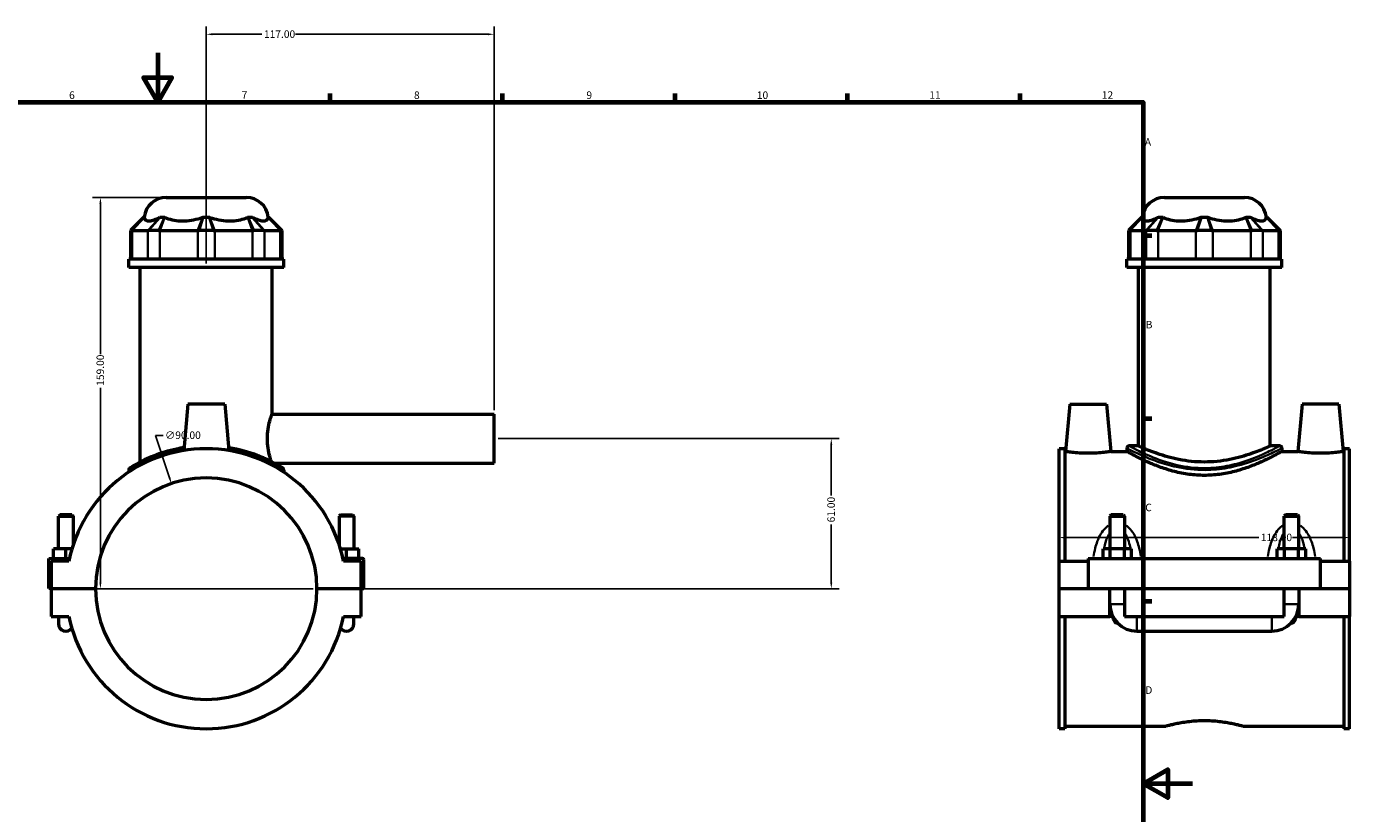
# Model space of a CAD drawing. Units: millimetres. Extents: x 0 to 978, y -579 to 1045.
# Drawn here: x 367 to 905, y 285 to 605 of the extents above; entities that cross this region are included whole.
import ezdxf

# ---------------------------------------------------------------- set-up
doc = ezdxf.new("R2010")
doc.units = ezdxf.units.MM
for name, color, linetype, lineweight in [('Border (ANSI)', 7, 'Continuous', 70), ('Dimension (ANSI)', 7, 'Continuous', 25), ('Visible (ANSI)', 7, 'Continuous', 50), ('Visible Narrow (ANSI)', 7, 'Continuous', 35)]:
    doc.layers.add(name, color=color, linetype=linetype, lineweight=lineweight)
doc.styles.add('Note Text (ANSI)', font='tahoma.ttf')
doc.dimstyles.new('Default - mm (ANSI)', dxfattribs={"dimtxt": 3.048, "dimasz": 2.5, "dimexe": 3.175, "dimexo": 1.6002, "dimgap": 0.8, "dimtad": 0, "dimtoh": 1, "dimrnd": 1e-08, "dimzin": 4, "dimdsep": 46, "dimtxsty": 'Note Text (ANSI)', "dimcen": 0.09, "dimdle": 10, "dimclrd": 256, "dimclre": 256, "dimclrt": 256, "dimadec": 1, "dimazin": 1, "dimtfac": 1, "dimtofl": 0, "dimtmove": 0, "dimatfit": 3, "dimfxl": 1, "dimtolj": 1, "dimtzin": 4, "dimlwd": -1, "dimlwe": -1, "dimarcsym": 0})

# ---------------------------------------------------------------- blocks, each defined once
blk = doc.blocks.new('Borders Default Border')
at = {"layer": 'Border (ANSI)'}
for p, q in [((490.58, 574), (490.58, 577.45)), ((560.67, 574), (560.67, 577.45)), ((630.75, 574), (630.75, 577.45)), ((700.83, 574), (700.83, 577.45)), ((770.92, 574), (770.92, 577.45)), ((821, 519.75), (824.45, 519.75)), ((821, 445.5), (824.45, 445.5)), ((821, 371.25), (824.45, 371.25))]:
    blk.add_line(p, q, dxfattribs=at)
at = {"layer": 'Border (ANSI)', "flags": 128}
for points in [[(420.5, 594), (420.5, 574), (414.73, 584), (426.27, 584), (420.5, 574)], [(20, 20), (20, 574), (821, 574), (821, 20), (20, 20)], [(841, 297), (821, 297), (831, 302.77), (831, 291.23), (821, 297)]]:
    blk.add_lwpolyline(points, dxfattribs=at)
at = {"layer": 'Border (ANSI)', "attachment_point": 7, "style": 'Note Text (ANSI)'}
for s, insert, char_height in [('6', (384.49, 574.34), 3.05), ('7', (454.6, 574.4), 3.05), ('8', (524.63, 574.33), 3.05), ('9', (594.7, 574.34), 3.05), ('10', (663.96, 574.34), 3.048), ('11', (734.04, 574.4), 3.048), ('12', (804.13, 574.4), 3.048), ('A', (821.63, 555.35), 3.05), ('B', (821.99, 481.1), 3.05), ('C', (821.8, 406.8), 3.05), ('D', (821.81, 332.6), 3.05)]:
    blk.add_mtext(s, dxfattribs=dict(at, insert=insert, char_height=char_height))
blk = doc.blocks.new('*D7')
at = {"layer": 'Defpoints', "color": 0, "transparency": 16777216}
for p in [(397.21, 535.26), (423.95, 535.26), (485.21, 376.26)]:
    blk.add_point(p, dxfattribs=at)
at = {"layer": 'Dimension (ANSI)', "transparency": 16777216}
for p, q in [((422.35, 535.26), (394.03, 535.26)), ((397.21, 532.76), (397.21, 471.6)), ((397.21, 378.76), (397.21, 457.92)), ((483.61, 376.26), (394.03, 376.26))]:
    blk.add_line(p, q, dxfattribs=at)
for points in [[(396.79, 532.76), (397.62, 532.76), (397.21, 535.26)], [(396.79, 378.76), (397.62, 378.76), (397.21, 376.26)]]:
    blk.add_solid(points, dxfattribs=at)
at = {"layer": 'Dimension (ANSI)', "transparency": 16777216, "insert": (395.62, 458.72), "char_height": 3.048, "attachment_point": 1, "rotation": 90, "style": 'Note Text (ANSI)'}
blk.add_mtext('\\A1;159.00', dxfattribs=at)
blk = doc.blocks.new('*D8')
at = {"layer": 'Defpoints', "color": 0, "transparency": 16777216}
for p in [(440.21, 601.57), (440.21, 506.76), (557.21, 447.26)]:
    blk.add_point(p, dxfattribs=at)
at = {"layer": 'Dimension (ANSI)', "transparency": 16777216}
for p, q in [((440.21, 508.36), (440.21, 604.74)), ((557.21, 448.86), (557.21, 604.74)), ((442.71, 601.57), (462.87, 601.57)), ((554.71, 601.57), (476.55, 601.57))]:
    blk.add_line(p, q, dxfattribs=at)
for points in [[(442.71, 601.98), (442.71, 601.15), (440.21, 601.57)], [(554.71, 601.98), (554.71, 601.15), (557.21, 601.57)]]:
    blk.add_solid(points, dxfattribs=at)
at = {"layer": 'Dimension (ANSI)', "transparency": 16777216, "insert": (463.67, 603.15), "char_height": 3.048, "attachment_point": 1, "style": 'Note Text (ANSI)'}
blk.add_mtext('\\A1;117.00', dxfattribs=at)
blk = doc.blocks.new('*D9')
at = {"layer": 'Defpoints', "color": 0, "transparency": 16777216}
for p in [(786.81, 410.34), (904.81, 410.34), (904.81, 397.06)]:
    blk.add_point(p, dxfattribs=at)
at = {"layer": 'Dimension (ANSI)', "transparency": 16777216}
for p, q in [((789.31, 397.06), (867.97, 397.06)), ((902.31, 397.06), (881.65, 397.06))]:
    blk.add_line(p, q, dxfattribs=at)
for points in [[(789.31, 397.47), (789.31, 396.64), (786.81, 397.06)], [(902.31, 397.47), (902.31, 396.64), (904.81, 397.06)]]:
    blk.add_solid(points, dxfattribs=at)
at = {"layer": 'Dimension (ANSI)', "transparency": 16777216, "insert": (868.77, 398.65), "char_height": 3.048, "attachment_point": 1, "style": 'Note Text (ANSI)'}
blk.add_mtext('\\A1;118.00', dxfattribs=at)
blk = doc.blocks.new('*D10')
at = {"layer": 'Defpoints', "color": 0, "transparency": 16777216}
for p in [(557.21, 437.26), (694.21, 437.26), (485.21, 376.26)]:
    blk.add_point(p, dxfattribs=at)
at = {"layer": 'Dimension (ANSI)', "transparency": 16777216}
for p, q in [((558.81, 437.26), (697.38, 437.26)), ((694.21, 434.76), (694.21, 414.1)), ((694.21, 378.76), (694.21, 402.42)), ((486.81, 376.26), (697.38, 376.26))]:
    blk.add_line(p, q, dxfattribs=at)
for points in [[(693.79, 434.76), (694.62, 434.76), (694.21, 437.26)], [(693.79, 378.76), (694.62, 378.76), (694.21, 376.26)]]:
    blk.add_solid(points, dxfattribs=at)
at = {"layer": 'Dimension (ANSI)', "transparency": 16777216, "insert": (692.62, 403.22), "char_height": 3.048, "attachment_point": 1, "rotation": 90, "style": 'Note Text (ANSI)'}
blk.add_mtext('\\A1;61.00', dxfattribs=at)
blk = doc.blocks.new('*D11')
at = {"layer": 'Defpoints', "color": 0, "transparency": 16777216}
for p in [(426.07, 418.98), (454.35, 333.54)]:
    blk.add_point(p, dxfattribs=at)
at = {"layer": 'Dimension (ANSI)', "transparency": 16777216}
for p, q in [((422.66, 438.54), (419.59, 438.54)), ((419.59, 438.54), (425.28, 421.35)), ((440.12, 376.26), (440.3, 376.26)), ((440.21, 376.17), (440.21, 376.35))]:
    blk.add_line(p, q, dxfattribs=at)
blk.add_solid([(425.68, 421.48), (424.88, 421.22), (426.07, 418.98)], dxfattribs=at)
at = {"layer": 'Dimension (ANSI)', "transparency": 16777216, "insert": (423.46, 440.18), "char_height": 3.048, "attachment_point": 1, "style": 'Note Text (ANSI)'}
blk.add_mtext('\\A1;∅90.00', dxfattribs=at)

msp = doc.modelspace()

# ---------------------------------------------------------------- linework, layer by layer
at = {"layer": 'Visible (ANSI)'}
for p, q in [((423.949, 535.26), (456.465, 535.26)), ((829.557, 535.26), (862.073, 535.26)), ((414.848, 527.28), (409.448, 521.88)), ((414.848, 527.28), (415.032, 527.28)), ((421.602, 527.28), (423.209, 527.28)), ((439.07, 527.28), (441.343, 527.28)), ((457.204, 527.28), (458.811, 527.28)), ((465.381, 527.28), (465.565, 527.28)), ((465.565, 527.28), (470.965, 521.88)), ((820.456, 527.28), (815.056, 521.88)), ((820.456, 527.28), (820.64, 527.28)), ((827.21, 527.28), (828.817, 527.28)), ((844.678, 527.28), (846.951, 527.28)), ((862.812, 527.28), (864.419, 527.28)), ((870.989, 527.28), (871.173, 527.28)), ((871.173, 527.28), (876.573, 521.88)), ((409.908, 521.88), (409.448, 521.88)), ((409.448, 521.88), (409.448, 510.18)), ((410.133, 521.88), (416.506, 521.88)), ((420.792, 521.88), (416.773, 521.88)), ((421.377, 521.88), (436.762, 521.88)), ((443.048, 521.88), (437.365, 521.88)), ((443.651, 521.88), (459.036, 521.88)), ((463.64, 521.88), (459.622, 521.88)), ((463.907, 521.88), (470.28, 521.88)), ((470.965, 521.88), (470.505, 521.88)), ((470.965, 521.88), (470.965, 510.18)), ((815.516, 521.88), (815.056, 521.88)), ((815.056, 521.88), (815.056, 510.18)), ((815.741, 521.88), (822.114, 521.88)), ((826.4, 521.88), (822.381, 521.88)), ((826.985, 521.88), (842.37, 521.88)), ((848.656, 521.88), (842.973, 521.88)), ((849.259, 521.88), (864.644, 521.88)), ((869.248, 521.88), (865.229, 521.88)), ((869.515, 521.88), (875.888, 521.88)), ((876.573, 521.88), (876.113, 521.88)), ((876.573, 521.88), (876.573, 510.18)), ((471.707, 510.18), (408.707, 510.18)), ((408.707, 506.76), (408.707, 510.18)), ((471.707, 506.76), (408.707, 506.76)), ((413.432, 427.746), (413.432, 506.76)), ((466.982, 447.26), (466.982, 506.76)), ((471.707, 506.76), (471.707, 510.18)), ((877.315, 510.18), (814.315, 510.18)), ((814.315, 506.76), (814.315, 510.18)), ((877.315, 506.76), (814.315, 506.76)), ((819.04, 434.292), (819.04, 506.76)), ((872.59, 434.292), (872.59, 506.76)), ((877.315, 506.76), (877.315, 510.18)), ((432.707, 451.26), (431.06, 432.437)), ((447.707, 451.26), (432.707, 451.26)), ((447.707, 451.26), (449.353, 432.437)), ((466.982, 447.26), (557.207, 447.26)), ((557.207, 427.26), (557.207, 447.26)), ((791.115, 451.26), (789.435, 432.06)), ((791.115, 451.26), (806.115, 451.26)), ((806.115, 451.26), (807.794, 432.06)), ((885.515, 451.26), (883.835, 432.06)), ((900.515, 451.26), (885.515, 451.26)), ((900.515, 451.26), (902.194, 432.06)), ((786.815, 387.51), (786.815, 433.176)), ((789.175, 433.176), (786.815, 433.176)), ((789.175, 433.176), (789.175, 387.51)), ((789.175, 432.06), (789.435, 432.06)), ((807.794, 432.06), (814.315, 432.06)), ((814.315, 433.392), (814.315, 432.06)), ((819.04, 434.292), (815.215, 434.292)), ((876.415, 434.292), (872.59, 434.292)), ((877.315, 433.392), (877.315, 432.06)), ((877.315, 432.06), (883.835, 432.06)), ((902.194, 432.06), (902.455, 432.06)), ((902.455, 433.176), (902.455, 387.51)), ((904.815, 433.176), (902.455, 433.176)), ((904.815, 387.51), (904.815, 433.176)), ((467.896, 427.26), (557.207, 427.26)), ((408.707, 424.507), (408.707, 423.665)), ((471.707, 424.507), (471.707, 423.665)), ((380.807, 406.31), (380.207, 405.71)), ((380.207, 405.71), (386.207, 405.71)), ((380.207, 392.51), (380.207, 405.71)), ((385.607, 406.31), (380.807, 406.31)), ((385.607, 406.31), (386.207, 405.71)), ((386.207, 394.245), (386.207, 405.71)), ((494.807, 406.31), (494.207, 405.71)), ((500.207, 405.71), (494.207, 405.71)), ((494.207, 405.71), (494.207, 394.245)), ((494.807, 406.31), (499.607, 406.31)), ((499.607, 406.31), (500.207, 405.71)), ((500.207, 405.71), (500.207, 392.51)), ((808.015, 406.31), (807.415, 405.71)), ((807.415, 405.71), (813.415, 405.71)), ((807.415, 405.71), (807.415, 392.51)), ((812.815, 406.31), (808.015, 406.31)), ((812.815, 406.31), (813.415, 405.71)), ((813.415, 405.71), (813.415, 392.51)), ((878.815, 406.31), (878.215, 405.71)), ((878.215, 405.71), (884.215, 405.71)), ((878.215, 392.51), (878.215, 405.71)), ((883.615, 406.31), (878.815, 406.31)), ((883.615, 406.31), (884.215, 405.71)), ((884.215, 392.51), (884.215, 405.71)), ((383.207, 392.51), (378.207, 392.51)), ((378.207, 388.51), (378.207, 392.51)), ((385.66, 392.51), (383.207, 392.51)), ((383.207, 388.51), (383.207, 392.51)), ((494.754, 392.51), (497.207, 392.51)), ((497.207, 388.51), (497.207, 392.51)), ((497.207, 392.51), (502.207, 392.51)), ((502.207, 388.51), (502.207, 392.51)), ((807.528, 392.51), (804.641, 392.51)), ((804.641, 388.51), (804.641, 392.51)), ((813.301, 392.51), (807.528, 392.51)), ((807.528, 388.51), (807.528, 392.51)), ((816.188, 392.51), (813.301, 392.51)), ((813.301, 388.51), (813.301, 392.51)), ((816.188, 388.51), (816.188, 392.51)), ((875.441, 388.51), (875.441, 392.51)), ((878.328, 392.51), (875.441, 392.51)), ((884.101, 392.51), (878.328, 392.51)), ((878.328, 388.51), (878.328, 392.51)), ((886.988, 392.51), (884.101, 392.51)), ((884.101, 388.51), (884.101, 392.51)), ((886.988, 388.51), (886.988, 392.51)), ((376.207, 388.51), (384.625, 388.51)), ((376.207, 376.31), (376.207, 388.51)), ((384.414, 387.51), (377.207, 387.51)), ((377.207, 387.51), (377.207, 376.31)), ((503.707, 388.51), (495.789, 388.51)), ((503.207, 387.51), (496, 387.51)), ((503.207, 376.31), (503.207, 387.51)), ((504.207, 376.31), (504.207, 388.01)), ((786.815, 387.51), (798.615, 387.51)), ((786.815, 376.31), (786.815, 387.51)), ((798.615, 388.51), (798.615, 376.31)), ((798.615, 388.51), (893.015, 388.51)), ((893.015, 376.31), (893.015, 388.51)), ((893.015, 387.51), (904.815, 387.51)), ((904.815, 387.51), (904.815, 376.31)), ((377.207, 376.31), (376.207, 376.31)), ((377.207, 376.31), (395.207, 376.31)), ((377.207, 376.21), (377.207, 365.01)), ((395.207, 376.21), (377.207, 376.21)), ((380.207, 376.21), (380.207, 376.31)), ((386.207, 376.21), (386.207, 376.31)), ((485.207, 376.31), (503.207, 376.31)), ((503.207, 376.21), (485.207, 376.21)), ((494.207, 376.31), (494.207, 376.21)), ((500.207, 376.31), (500.207, 376.21)), ((503.207, 376.31), (504.207, 376.31)), ((503.207, 365.01), (503.207, 376.21)), ((786.815, 376.31), (798.615, 376.31)), ((786.815, 365.01), (786.815, 376.21)), ((807.415, 376.21), (786.815, 376.21)), ((798.615, 376.31), (893.015, 376.31)), ((807.415, 376.31), (807.415, 376.21)), ((807.415, 365.01), (807.415, 376.21)), ((813.415, 376.31), (813.415, 376.21)), ((813.415, 376.21), (813.415, 365.01)), ((878.215, 376.21), (813.415, 376.21)), ((878.215, 376.21), (878.215, 376.31)), ((878.215, 365.01), (878.215, 376.21)), ((884.215, 376.21), (884.215, 376.31)), ((884.215, 376.21), (884.215, 365.01)), ((904.815, 376.21), (884.215, 376.21)), ((893.015, 376.31), (904.815, 376.31)), ((904.815, 376.21), (904.815, 365.01)), ((377.207, 365.01), (384.414, 365.01)), ((380.207, 365.01), (380.207, 362.01)), ((496, 365.01), (503.207, 365.01)), ((500.207, 362.01), (500.207, 365.01)), ((786.815, 319.344), (786.815, 365.01)), ((786.815, 365.01), (807.415, 365.01)), ((789.175, 365.01), (789.175, 319.344)), ((808.514, 365.01), (807.415, 365.01)), ((808.514, 365.01), (808.545, 365.01)), ((808.617, 365.01), (808.545, 365.01)), ((813.415, 365.01), (878.215, 365.01)), ((883.085, 365.01), (883.013, 365.01)), ((883.085, 365.01), (883.115, 365.01)), ((884.215, 365.01), (883.115, 365.01)), ((884.215, 365.01), (904.815, 365.01)), ((902.455, 365.01), (902.455, 319.344)), ((904.815, 319.344), (904.815, 365.01)), ((818.415, 359.01), (873.215, 359.01)), ((789.175, 319.344), (786.815, 319.344)), ((789.175, 320.46), (830.135, 320.46)), ((861.495, 320.46), (902.455, 320.46)), ((904.815, 319.344), (902.455, 319.344))]:
    msp.add_line(p, q, dxfattribs=at)
for centre, radius, start, end in [((423.949, 526.26), 9, 90, 173.4925), ((456.465, 526.26), 9, 6.5075, 90), ((829.557, 526.26), 9, 90, 173.4925), ((862.073, 526.26), 9, 6.5075, 90), ((440.207, 376.26), 56.916, 11.40014, 168.59986), ((815.215, 433.392), 0.9, 90, 180), ((876.415, 433.392), 0.9, 0, 90), ((409.607, 424.507), 0.9, 122.38473, 180), ((470.807, 424.507), 0.9, 0, 57.61527), ((440.207, 376.26), 45, 0.06366, 179.93634), ((503.707, 388.01), 0.5, 0, 90), ((440.207, 376.26), 45, 180.06366, 359.93634), ((818.415, 370.01), 11, 180, 270), ((873.215, 370.01), 11, 270, 0), ((383.207, 362.01), 3, 180, 322.99024), ((440.207, 376.26), 56.916, 191.40014, 348.59986), ((497.207, 362.01), 3, 217.00976, 0)]:
    msp.add_arc(centre, radius, start, end, dxfattribs=at)
for points in [[(415.032, 527.28), (415.033, 527.252), (415.034, 527.221), (415.036, 527.187)], [(421.409, 527.187), (421.473, 527.221), (421.537, 527.252), (421.602, 527.28)], [(423.209, 527.28), (423.275, 527.252), (423.342, 527.221), (423.408, 527.187)], [(438.793, 527.187), (438.885, 527.221), (438.978, 527.252), (439.07, 527.28)], [(441.343, 527.28), (441.436, 527.252), (441.528, 527.221), (441.62, 527.187)], [(457.005, 527.187), (457.072, 527.221), (457.138, 527.252), (457.204, 527.28)], [(458.811, 527.28), (458.876, 527.252), (458.94, 527.221), (459.004, 527.187)], [(465.377, 527.187), (465.379, 527.221), (465.38, 527.252), (465.381, 527.28)], [(820.64, 527.28), (820.641, 527.252), (820.642, 527.221), (820.644, 527.187)], [(827.017, 527.187), (827.081, 527.221), (827.145, 527.252), (827.21, 527.28)], [(828.817, 527.28), (828.883, 527.252), (828.95, 527.221), (829.016, 527.187)], [(844.401, 527.187), (844.493, 527.221), (844.585, 527.252), (844.678, 527.28)], [(846.951, 527.28), (847.044, 527.252), (847.136, 527.221), (847.228, 527.187)], [(862.613, 527.187), (862.68, 527.221), (862.746, 527.252), (862.812, 527.28)], [(864.419, 527.28), (864.484, 527.252), (864.548, 527.221), (864.612, 527.187)], [(870.985, 527.187), (870.987, 527.221), (870.988, 527.252), (870.989, 527.28)]]:
    msp.add_open_spline(points, degree=3, dxfattribs=at)
for points, knots in [([(415.036, 527.187), (415.042, 527.066), (415.058, 526.956), (415.165, 526.499), (415.371, 526.205), (416.001, 525.825), (416.425, 525.74), (416.885, 525.74), (417.346, 525.74), (417.928, 525.825), (419.259, 526.205), (420.008, 526.499), (420.96, 526.956), (421.18, 527.066), (421.409, 527.187)], [5.4257239, 5.4257239, 5.4257239, 5.4257239, 5.5225521, 5.5225521, 5.8835015, 5.8835015, 6.2444508, 6.2444508, 6.2444508, 6.6054001, 6.6054001, 6.9663495, 6.9663495, 7.0631777, 7.0631777, 7.0631777, 7.0631777]), ([(423.408, 527.187), (423.646, 527.066), (423.888, 526.956), (424.991, 526.499), (426.032, 526.205), (428.254, 525.825), (429.435, 525.74), (430.547, 525.74), (431.658, 525.74), (432.905, 525.825), (435.417, 526.205), (436.684, 526.499), (438.136, 526.956), (438.463, 527.066), (438.793, 527.187)], [5.4257239, 5.4257239, 5.4257239, 5.4257239, 5.5225521, 5.5225521, 5.8835015, 5.8835015, 6.2444508, 6.2444508, 6.2444508, 6.6054001, 6.6054001, 6.9663495, 6.9663495, 7.0631777, 7.0631777, 7.0631777, 7.0631777]), ([(441.62, 527.187), (441.95, 527.066), (442.278, 526.956), (443.73, 526.499), (444.996, 526.205), (447.509, 525.825), (448.755, 525.74), (449.867, 525.74), (450.978, 525.74), (452.159, 525.825), (454.381, 526.205), (455.423, 526.499), (456.525, 526.956), (456.768, 527.066), (457.005, 527.187)], [5.4257239, 5.4257239, 5.4257239, 5.4257239, 5.5225521, 5.5225521, 5.8835015, 5.8835015, 6.2444508, 6.2444508, 6.2444508, 6.6054001, 6.6054001, 6.9663495, 6.9663495, 7.0631777, 7.0631777, 7.0631777, 7.0631777]), ([(459.004, 527.187), (459.234, 527.066), (459.454, 526.956), (460.405, 526.499), (461.154, 526.205), (462.486, 525.825), (463.068, 525.74), (463.528, 525.74), (463.988, 525.74), (464.412, 525.825), (465.042, 526.205), (465.248, 526.499), (465.355, 526.956), (465.371, 527.066), (465.377, 527.187)], [5.4257239, 5.4257239, 5.4257239, 5.4257239, 5.5225521, 5.5225521, 5.8835015, 5.8835015, 6.2444508, 6.2444508, 6.2444508, 6.6054001, 6.6054001, 6.9663495, 6.9663495, 7.0631777, 7.0631777, 7.0631777, 7.0631777]), ([(820.644, 527.187), (820.65, 527.066), (820.666, 526.956), (820.773, 526.499), (820.979, 526.205), (821.609, 525.825), (822.033, 525.74), (822.493, 525.74), (822.954, 525.74), (823.536, 525.825), (824.867, 526.205), (825.616, 526.499), (826.568, 526.956), (826.788, 527.066), (827.017, 527.187)], [5.4257239, 5.4257239, 5.4257239, 5.4257239, 5.5225521, 5.5225521, 5.8835015, 5.8835015, 6.2444508, 6.2444508, 6.2444508, 6.6054001, 6.6054001, 6.9663495, 6.9663495, 7.0631777, 7.0631777, 7.0631777, 7.0631777]), ([(829.016, 527.187), (829.254, 527.066), (829.496, 526.956), (830.599, 526.499), (831.64, 526.205), (833.862, 525.825), (835.043, 525.74), (836.155, 525.74), (837.266, 525.74), (838.513, 525.825), (841.025, 526.205), (842.292, 526.499), (843.744, 526.956), (844.071, 527.066), (844.401, 527.187)], [5.4257239, 5.4257239, 5.4257239, 5.4257239, 5.5225521, 5.5225521, 5.8835015, 5.8835015, 6.2444508, 6.2444508, 6.2444508, 6.6054001, 6.6054001, 6.9663495, 6.9663495, 7.0631777, 7.0631777, 7.0631777, 7.0631777]), ([(847.228, 527.187), (847.558, 527.066), (847.886, 526.956), (849.338, 526.499), (850.604, 526.205), (853.116, 525.825), (854.363, 525.74), (855.475, 525.74), (856.586, 525.74), (857.767, 525.825), (859.989, 526.205), (861.03, 526.499), (862.133, 526.956), (862.376, 527.066), (862.613, 527.187)], [5.4257239, 5.4257239, 5.4257239, 5.4257239, 5.5225521, 5.5225521, 5.8835015, 5.8835015, 6.2444508, 6.2444508, 6.2444508, 6.6054001, 6.6054001, 6.9663495, 6.9663495, 7.0631777, 7.0631777, 7.0631777, 7.0631777]), ([(864.612, 527.187), (864.841, 527.066), (865.062, 526.956), (866.013, 526.499), (866.762, 526.205), (868.094, 525.825), (868.676, 525.74), (869.136, 525.74), (869.596, 525.74), (870.02, 525.825), (870.65, 526.205), (870.856, 526.499), (870.963, 526.956), (870.979, 527.066), (870.985, 527.187)], [5.4257239, 5.4257239, 5.4257239, 5.4257239, 5.5225521, 5.5225521, 5.8835015, 5.8835015, 6.2444508, 6.2444508, 6.2444508, 6.6054001, 6.6054001, 6.9663495, 6.9663495, 7.0631777, 7.0631777, 7.0631777, 7.0631777]), ([(409.908, 521.88), (409.942, 521.88), (409.978, 521.88), (410.053, 521.88), (410.092, 521.88), (410.133, 521.88)], [0.321198744, 0.321198744, 0.321198744, 0.321198744, 0.356948913, 0.356948913, 0.392699082, 0.392699082, 0.392699082, 0.392699082]), ([(416.506, 521.88), (416.547, 521.88), (416.59, 521.88), (416.679, 521.88), (416.725, 521.88), (416.773, 521.88)], [-0.392699082, -0.392699082, -0.392699082, -0.392699082, -0.356948913, -0.356948913, -0.321198744, -0.321198744, -0.321198744, -0.321198744]), ([(420.792, 521.88), (420.888, 521.88), (420.984, 521.88), (421.179, 521.88), (421.278, 521.88), (421.377, 521.88)], [0.321198744, 0.321198744, 0.321198744, 0.321198744, 0.356948913, 0.356948913, 0.392699082, 0.392699082, 0.392699082, 0.392699082]), ([(436.762, 521.88), (436.862, 521.88), (436.961, 521.88), (437.162, 521.88), (437.264, 521.88), (437.365, 521.88)], [-0.392699082, -0.392699082, -0.392699082, -0.392699082, -0.356948913, -0.356948913, -0.321198744, -0.321198744, -0.321198744, -0.321198744]), ([(443.048, 521.88), (443.15, 521.88), (443.251, 521.88), (443.452, 521.88), (443.552, 521.88), (443.651, 521.88)], [0.321198744, 0.321198744, 0.321198744, 0.321198744, 0.356948913, 0.356948913, 0.392699082, 0.392699082, 0.392699082, 0.392699082]), ([(459.036, 521.88), (459.135, 521.88), (459.234, 521.88), (459.429, 521.88), (459.526, 521.88), (459.622, 521.88)], [-0.392699082, -0.392699082, -0.392699082, -0.392699082, -0.356948913, -0.356948913, -0.321198744, -0.321198744, -0.321198744, -0.321198744]), ([(463.64, 521.88), (463.688, 521.88), (463.734, 521.88), (463.823, 521.88), (463.866, 521.88), (463.907, 521.88)], [0.321198744, 0.321198744, 0.321198744, 0.321198744, 0.356948913, 0.356948913, 0.392699082, 0.392699082, 0.392699082, 0.392699082]), ([(470.28, 521.88), (470.321, 521.88), (470.36, 521.88), (470.435, 521.88), (470.471, 521.88), (470.505, 521.88)], [-0.392699082, -0.392699082, -0.392699082, -0.392699082, -0.356948913, -0.356948913, -0.321198744, -0.321198744, -0.321198744, -0.321198744]), ([(815.516, 521.88), (815.55, 521.88), (815.586, 521.88), (815.661, 521.88), (815.7, 521.88), (815.741, 521.88)], [0.321198744, 0.321198744, 0.321198744, 0.321198744, 0.356948913, 0.356948913, 0.392699082, 0.392699082, 0.392699082, 0.392699082]), ([(822.114, 521.88), (822.155, 521.88), (822.198, 521.88), (822.287, 521.88), (822.333, 521.88), (822.381, 521.88)], [-0.392699082, -0.392699082, -0.392699082, -0.392699082, -0.356948913, -0.356948913, -0.321198744, -0.321198744, -0.321198744, -0.321198744]), ([(826.4, 521.88), (826.496, 521.88), (826.592, 521.88), (826.787, 521.88), (826.886, 521.88), (826.985, 521.88)], [0.321198744, 0.321198744, 0.321198744, 0.321198744, 0.356948913, 0.356948913, 0.392699082, 0.392699082, 0.392699082, 0.392699082]), ([(842.37, 521.88), (842.47, 521.88), (842.569, 521.88), (842.77, 521.88), (842.871, 521.88), (842.973, 521.88)], [-0.392699082, -0.392699082, -0.392699082, -0.392699082, -0.356948913, -0.356948913, -0.321198744, -0.321198744, -0.321198744, -0.321198744]), ([(848.656, 521.88), (848.758, 521.88), (848.859, 521.88), (849.06, 521.88), (849.16, 521.88), (849.259, 521.88)], [0.321198744, 0.321198744, 0.321198744, 0.321198744, 0.356948913, 0.356948913, 0.392699082, 0.392699082, 0.392699082, 0.392699082]), ([(864.644, 521.88), (864.743, 521.88), (864.842, 521.88), (865.037, 521.88), (865.134, 521.88), (865.229, 521.88)], [-0.392699082, -0.392699082, -0.392699082, -0.392699082, -0.356948913, -0.356948913, -0.321198744, -0.321198744, -0.321198744, -0.321198744]), ([(869.248, 521.88), (869.296, 521.88), (869.342, 521.88), (869.431, 521.88), (869.474, 521.88), (869.515, 521.88)], [0.321198744, 0.321198744, 0.321198744, 0.321198744, 0.356948913, 0.356948913, 0.392699082, 0.392699082, 0.392699082, 0.392699082]), ([(875.888, 521.88), (875.929, 521.88), (875.968, 521.88), (876.043, 521.88), (876.079, 521.88), (876.113, 521.88)], [-0.392699082, -0.392699082, -0.392699082, -0.392699082, -0.356948913, -0.356948913, -0.321198744, -0.321198744, -0.321198744, -0.321198744]), ([(466.764, 427.859), (466.745, 427.912), (466.725, 427.969), (466.526, 428.541), (466.272, 429.309), (465.79, 431.071), (465.528, 432.187), (465.152, 434.646), (465.044, 435.991), (465.044, 438.53), (465.152, 439.875), (465.528, 442.334), (465.79, 443.45), (466.272, 445.212), (466.526, 445.98), (466.883, 447.004), (466.982, 447.26), (466.982, 447.26)], [1.8589716, 1.8589716, 1.8589716, 1.8589716, 1.9034524, 1.9034524, 2.2840282, 2.2840282, 2.6648906, 2.6648906, 3.0457531, 3.0457531, 3.4266155, 3.4266155, 3.807478, 3.807478, 4.1880538, 4.1880538, 4.5686296, 4.5686296, 4.5686296, 4.5686296]), ([(431.161, 433.581), (430.114, 433.417), (429.087, 433.226), (424.736, 432.297), (421.688, 431.33), (416.221, 429.192), (413.875, 428.011), (410.903, 426.371), (409.995, 425.811), (409.277, 425.364), (409.146, 425.28), (409.125, 425.267), (409.125, 425.267), (409.125, 425.267)], [15.4933307, 15.4933307, 15.4933307, 15.4933307, 15.8173627, 15.8173627, 16.9030687, 16.9030687, 18.0881584, 18.0881584, 18.9742966, 18.9742966, 19.4206239, 19.4206239, 19.4578477, 19.4578477, 19.4578477, 19.4578477]), ([(471.289, 425.267), (471.289, 425.267), (470.965, 425.476), (469.616, 426.296), (468.492, 426.959), (465.404, 428.569), (463.357, 429.536), (457.679, 431.711), (453.723, 432.867), (449.341, 433.569), (449.297, 433.576), (449.253, 433.583)], [9.7300276, 9.7300276, 9.7300276, 9.7300276, 10.4844147, 10.4844147, 11.3583031, 11.3583031, 12.3357838, 12.3357838, 13.6809996, 13.6809996, 13.6945224, 13.6945224, 13.6945224, 13.6945224]), ([(807.794, 432.06), (807.794, 432.06), (807.565, 432.021), (806.634, 431.877), (805.931, 431.774), (804.307, 431.581), (803.276, 431.477), (801.01, 431.33), (799.775, 431.289), (797.454, 431.289), (796.219, 431.33), (793.953, 431.477), (792.922, 431.581), (791.298, 431.774), (790.596, 431.877), (789.664, 432.021), (789.435, 432.06), (789.435, 432.06)], [1.3910217, 1.3910217, 1.3910217, 1.3910217, 1.7384759, 1.7384759, 2.0859302, 2.0859302, 2.4339868, 2.4339868, 2.7820433, 2.7820433, 3.1300999, 3.1300999, 3.4781564, 3.4781564, 3.8256107, 3.8256107, 4.173065, 4.173065, 4.173065, 4.173065]), ([(877.315, 432.06), (877.315, 432.06), (877.116, 431.947), (876.295, 431.49), (875.674, 431.147), (874.051, 430.281), (873.048, 429.759), (870.752, 428.627), (869.458, 428.018), (866.712, 426.823), (865.159, 426.191), (861.767, 424.978), (859.929, 424.397), (856.07, 423.41), (854.045, 423.004), (849.935, 422.458), (847.851, 422.319), (843.778, 422.319), (841.694, 422.458), (837.584, 423.004), (835.559, 423.41), (831.7, 424.397), (829.862, 424.978), (826.471, 426.191), (824.917, 426.823), (822.171, 428.018), (820.877, 428.627), (818.581, 429.759), (817.578, 430.281), (815.955, 431.147), (815.334, 431.49), (814.513, 431.947), (814.315, 432.06), (814.315, 432.06)], [4.8755305, 4.8755305, 4.8755305, 4.8755305, 5.4835048, 5.4835048, 6.091479, 6.091479, 6.6994533, 6.6994533, 7.3074276, 7.3074276, 7.9183359, 7.9183359, 8.5292443, 8.5292443, 9.1401527, 9.1401527, 9.7510611, 9.7510611, 10.3619694, 10.3619694, 10.9728778, 10.9728778, 11.5837862, 11.5837862, 12.1946945, 12.1946945, 12.8026688, 12.8026688, 13.4106431, 13.4106431, 14.0186173, 14.0186173, 14.6265916, 14.6265916, 14.6265916, 14.6265916]), ([(872.59, 434.292), (872.59, 434.292), (872.423, 434.215), (871.733, 433.901), (871.209, 433.665), (869.835, 433.07), (868.983, 432.712), (867.026, 431.937), (865.921, 431.522), (863.572, 430.711), (862.244, 430.286), (859.346, 429.477), (857.777, 429.093), (854.488, 428.447), (852.766, 428.185), (849.285, 427.834), (847.526, 427.746), (844.103, 427.746), (842.344, 427.834), (838.863, 428.185), (837.141, 428.447), (833.853, 429.093), (832.283, 429.477), (829.385, 430.286), (828.057, 430.711), (825.708, 431.522), (824.603, 431.937), (822.646, 432.712), (821.795, 433.07), (820.42, 433.665), (819.896, 433.901), (819.206, 434.215), (819.04, 434.292), (819.04, 434.292)], [4.1030209, 4.1030209, 4.1030209, 4.1030209, 4.6154119, 4.6154119, 5.1278028, 5.1278028, 5.6401938, 5.6401938, 6.1525848, 6.1525848, 6.665949, 6.665949, 7.1793133, 7.1793133, 7.6926775, 7.6926775, 8.2060418, 8.2060418, 8.719406, 8.719406, 9.2327703, 9.2327703, 9.7461345, 9.7461345, 10.2594987, 10.2594987, 10.7718897, 10.7718897, 11.2842807, 11.2842807, 11.7966717, 11.7966717, 12.3090626, 12.3090626, 12.3090626, 12.3090626]), ([(902.194, 432.06), (902.194, 432.06), (901.965, 432.021), (901.034, 431.877), (900.331, 431.774), (898.707, 431.581), (897.676, 431.477), (895.41, 431.33), (894.175, 431.289), (893.015, 431.289), (891.854, 431.289), (890.619, 431.33), (888.353, 431.477), (887.322, 431.581), (885.698, 431.774), (884.996, 431.877), (884.064, 432.021), (883.835, 432.06), (883.835, 432.06)], [4.173065, 4.173065, 4.173065, 4.173065, 4.5205192, 4.5205192, 4.8679735, 4.8679735, 5.2160301, 5.2160301, 5.5640866, 5.5640866, 5.5640866, 5.9121432, 5.9121432, 6.2601997, 6.2601997, 6.607654, 6.607654, 6.9551083, 6.9551083, 6.9551083, 6.9551083]), ([(810.635, 362.233), (810.562, 362.213), (810.486, 362.202), (810.329, 362.202), (810.238, 362.217), (810.065, 362.276), (809.982, 362.319), (809.654, 362.537), (809.432, 362.831), (809.03, 363.509), (808.861, 363.952), (808.654, 364.606), (808.597, 364.807), (808.545, 365.01)], [1.30534132, 1.30534132, 1.30534132, 1.30534132, 1.32677254, 1.32677254, 1.35235444, 1.35235444, 1.37793635, 1.37793635, 1.47181249, 1.47181249, 1.61952906, 1.61952906, 1.68366229, 1.68366229, 1.68366229, 1.68366229]), ([(883.085, 365.01), (883.032, 364.807), (882.975, 364.606), (882.768, 363.952), (882.599, 363.509), (882.197, 362.831), (881.976, 362.537), (881.647, 362.319), (881.565, 362.276), (881.391, 362.217), (881.3, 362.202), (881.143, 362.202), (881.067, 362.213), (880.994, 362.233)], [0.96988278, 0.96988278, 0.96988278, 0.96988278, 1.03401601, 1.03401601, 1.18173258, 1.18173258, 1.27560873, 1.27560873, 1.30119063, 1.30119063, 1.32677254, 1.32677254, 1.34820375, 1.34820375, 1.34820375, 1.34820375]), ([(830.135, 320.46), (830.135, 320.46), (830.23, 320.487), (830.629, 320.598), (830.933, 320.681), (831.735, 320.89), (832.234, 321.016), (833.383, 321.288), (834.034, 321.432), (835.42, 321.714), (836.204, 321.86), (837.911, 322.135), (838.834, 322.264), (840.764, 322.48), (841.772, 322.566), (843.802, 322.681), (844.824, 322.709), (846.805, 322.709), (847.827, 322.681), (849.857, 322.566), (850.865, 322.48), (852.795, 322.264), (853.719, 322.135), (855.426, 321.86), (856.209, 321.714), (857.595, 321.432), (858.246, 321.288), (859.396, 321.016), (859.894, 320.89), (860.696, 320.681), (861, 320.598), (861.399, 320.487), (861.495, 320.46), (861.495, 320.46)], [2.3764441, 2.3764441, 2.3764441, 2.3764441, 2.6734659, 2.6734659, 2.9704877, 2.9704877, 3.2675095, 3.2675095, 3.5645313, 3.5645313, 3.8616205, 3.8616205, 4.1587097, 4.1587097, 4.4557989, 4.4557989, 4.7528881, 4.7528881, 5.0499773, 5.0499773, 5.3470665, 5.3470665, 5.6441557, 5.6441557, 5.941245, 5.941245, 6.2382668, 6.2382668, 6.5352886, 6.5352886, 6.8323104, 6.8323104, 7.1293322, 7.1293322, 7.1293322, 7.1293322])]:
    msp.add_open_spline(points, degree=3, knots=knots, dxfattribs=at)
at = {"layer": 'Visible Narrow (ANSI)'}
for p, q in [((410.165, 522.15), (414.776, 527.01)), ((410.378, 522.146), (414.791, 526.922)), ((421.164, 526.922), (416.751, 522.146)), ((421.361, 527.01), (417.015, 522.15)), ((420.913, 522.15), (423.088, 527.01)), ((421.478, 522.146), (423.306, 526.922)), ((438.692, 526.922), (436.864, 522.146)), ((438.985, 527.01), (437.451, 522.15)), ((442.963, 522.15), (441.428, 527.01)), ((443.549, 522.146), (441.721, 526.922)), ((457.107, 526.922), (458.935, 522.146)), ((457.325, 527.01), (459.501, 522.15)), ((463.398, 522.15), (459.053, 527.01)), ((463.662, 522.146), (459.249, 526.922)), ((465.622, 526.922), (470.035, 522.146)), ((465.637, 527.01), (470.249, 522.15)), ((815.773, 522.15), (820.384, 527.01)), ((815.986, 522.146), (820.399, 526.922)), ((826.772, 526.922), (822.359, 522.146)), ((826.969, 527.01), (822.623, 522.15)), ((826.521, 522.15), (828.696, 527.01)), ((827.086, 522.146), (828.914, 526.922)), ((844.3, 526.922), (842.472, 522.146)), ((844.593, 527.01), (843.058, 522.15)), ((848.571, 522.15), (847.036, 527.01)), ((849.157, 522.146), (847.329, 526.922)), ((862.715, 526.922), (864.543, 522.146)), ((862.933, 527.01), (865.109, 522.15)), ((869.006, 522.15), (864.661, 527.01)), ((869.27, 522.146), (864.857, 526.922)), ((871.23, 526.922), (875.643, 522.146)), ((871.245, 527.01), (875.857, 522.15)), ((410.133, 510.765), (410.133, 521.295)), ((416.506, 521.295), (416.506, 510.765)), ((421.377, 510.765), (421.377, 521.295)), ((436.762, 521.295), (436.762, 510.765)), ((443.651, 510.765), (443.651, 521.295)), ((459.036, 521.295), (459.036, 510.765)), ((463.907, 510.765), (463.907, 521.295)), ((470.28, 521.295), (470.28, 510.765)), ((815.741, 510.765), (815.741, 521.295)), ((822.114, 521.295), (822.114, 510.765)), ((826.985, 510.765), (826.985, 521.295)), ((842.37, 521.295), (842.37, 510.765)), ((849.259, 510.765), (849.259, 521.295)), ((864.644, 521.295), (864.644, 510.765)), ((869.515, 510.765), (869.515, 521.295)), ((875.888, 521.295), (875.888, 510.765)), ((807.452, 370.01), (813.378, 370.01)), ((884.178, 370.01), (878.252, 370.01)), ((818.415, 359.047), (818.415, 364.973)), ((873.215, 359.047), (873.215, 364.973))]:
    msp.add_line(p, q, dxfattribs=at)
for points, knots in [([(408.774, 424.548), (408.839, 424.588), (408.949, 424.656), (409.588, 425.043), (410.508, 425.594), (413.521, 427.209), (415.899, 428.372), (421.439, 430.476), (424.528, 431.428), (428.331, 432.217), (428.742, 432.298), (429.158, 432.375)], [-19.2593956, -19.2593956, -19.2593956, -19.2593956, -18.9742966, -18.9742966, -18.0881584, -18.0881584, -16.9030687, -16.9030687, -15.8173627, -15.8173627, -15.6872574, -15.6872574, -15.6872574, -15.6872574]), ([(451.255, 432.375), (454.968, 431.682), (458.361, 430.685), (463.668, 428.71), (465.743, 427.758), (468.872, 426.173), (470.011, 425.52), (471.212, 424.811), (471.513, 424.627), (471.639, 424.549)], [-13.5005967, -13.5005967, -13.5005967, -13.5005967, -12.3357838, -12.3357838, -11.3583031, -11.3583031, -10.4844147, -10.4844147, -9.9284786, -9.9284786, -9.9284786, -9.9284786]), ([(814.719, 433.182), (815.33, 432.865), (816.625, 432.2), (820.616, 430.331), (823.483, 429.069), (829.182, 427.098), (831.726, 426.344), (838.136, 424.955), (842.167, 424.478), (847.746, 424.52), (849.288, 424.602), (853.82, 425.043), (856.731, 425.594), (863.021, 427.209), (866.233, 428.372), (871.37, 430.476), (873.383, 431.428), (875.797, 432.611), (876.504, 432.972), (876.91, 433.182)], [-23.835354, -23.835354, -23.835354, -23.835354, -22.7276103, -22.7276103, -21.4488366, -21.4488366, -20.5861019, -20.5861019, -19.4206239, -19.4206239, -18.9742966, -18.9742966, -18.0881584, -18.0881584, -16.9030687, -16.9030687, -15.8173627, -15.8173627, -15.0803168, -15.0803168, -15.0803168, -15.0803168]), ([(876.022, 434.079), (875.627, 433.865), (874.941, 433.498), (872.596, 432.297), (870.64, 431.33), (865.65, 429.192), (862.529, 428.011), (856.419, 426.371), (853.591, 425.811), (849.189, 425.364), (847.691, 425.28), (842.272, 425.237), (838.356, 425.722), (832.128, 427.133), (829.657, 427.899), (824.121, 429.901), (821.336, 431.183), (817.459, 433.082), (816.201, 433.757), (815.607, 434.079)], [15.0803168, 15.0803168, 15.0803168, 15.0803168, 15.8173627, 15.8173627, 16.9030687, 16.9030687, 18.0881584, 18.0881584, 18.9742966, 18.9742966, 19.4206239, 19.4206239, 20.5861019, 20.5861019, 21.4488366, 21.4488366, 22.7276103, 22.7276103, 23.835354, 23.835354, 23.835354, 23.835354]), ([(806.753, 401.882), (806.334, 401.599), (805.943, 401.276), (804.858, 400.223), (804.248, 399.407), (803.163, 397.587), (802.701, 396.57), (801.973, 394.598), (801.689, 393.65), (801.169, 391.586), (800.945, 390.465), (800.76, 389.327)], [-1.9466644, -1.9466644, -1.9466644, -1.9466644, -1.7934329, -1.7934329, -1.4874131, -1.4874131, -1.1563526, -1.1563526, -0.8677838, -0.8677838, -0.5403197, -0.5403197, -0.5403197, -0.5403197]), ([(805.098, 392.874), (805.177, 393.241), (805.26, 393.605), (805.594, 394.932), (805.882, 395.867), (806.523, 397.447), (806.854, 398.115), (807.239, 398.707)], [1.03383838, 1.03383838, 1.03383838, 1.03383838, 1.15635256, 1.15635256, 1.48741308, 1.48741308, 1.75791521, 1.75791521, 1.75791521, 1.75791521]), ([(813.59, 398.707), (813.975, 398.115), (814.306, 397.447), (814.947, 395.867), (815.236, 394.932), (815.569, 393.605), (815.653, 393.241), (815.731, 392.874)], [2.91962882, 2.91962882, 2.91962882, 2.91962882, 3.19013095, 3.19013095, 3.52119147, 3.52119147, 3.64370565, 3.64370565, 3.64370565, 3.64370565]), ([(820.069, 389.327), (819.884, 390.465), (819.66, 391.586), (819.14, 393.65), (818.857, 394.598), (818.128, 396.57), (817.666, 397.587), (816.581, 399.407), (815.971, 400.223), (814.886, 401.276), (814.495, 401.599), (814.076, 401.882)], [-4.1372243, -4.1372243, -4.1372243, -4.1372243, -3.8097603, -3.8097603, -3.5211915, -3.5211915, -3.190131, -3.190131, -2.8841111, -2.8841111, -2.7308796, -2.7308796, -2.7308796, -2.7308796]), ([(877.553, 401.882), (877.134, 401.599), (876.743, 401.276), (875.658, 400.223), (875.048, 399.407), (873.963, 397.587), (873.501, 396.57), (872.773, 394.598), (872.489, 393.65), (871.969, 391.586), (871.745, 390.465), (871.56, 389.327)], [-1.9466644, -1.9466644, -1.9466644, -1.9466644, -1.7934329, -1.7934329, -1.4874133, -1.4874133, -1.1563527, -1.1563527, -0.8677832, -0.8677832, -0.5403197, -0.5403197, -0.5403197, -0.5403197]), ([(875.898, 392.874), (875.977, 393.241), (876.06, 393.605), (876.394, 394.932), (876.682, 395.867), (877.323, 397.447), (877.654, 398.115), (878.039, 398.707)], [1.03383838, 1.03383838, 1.03383838, 1.03383838, 1.15635272, 1.15635272, 1.4874133, 1.4874133, 1.75791521, 1.75791521, 1.75791521, 1.75791521]), ([(884.39, 398.707), (884.775, 398.115), (885.106, 397.447), (885.747, 395.867), (886.036, 394.932), (886.369, 393.605), (886.453, 393.241), (886.531, 392.874)], [2.91962882, 2.91962882, 2.91962882, 2.91962882, 3.19013073, 3.19013073, 3.52119132, 3.52119132, 3.64370565, 3.64370565, 3.64370565, 3.64370565]), ([(890.869, 389.327), (890.684, 390.465), (890.46, 391.586), (889.94, 393.65), (889.657, 394.598), (888.928, 396.57), (888.466, 397.587), (887.381, 399.407), (886.771, 400.223), (885.686, 401.276), (885.295, 401.599), (884.876, 401.882)], [-4.1372243, -4.1372243, -4.1372243, -4.1372243, -3.8097608, -3.8097608, -3.5211913, -3.5211913, -3.1901307, -3.1901307, -2.8841111, -2.8841111, -2.7308796, -2.7308796, -2.7308796, -2.7308796])]:
    msp.add_open_spline(points, degree=3, knots=knots, dxfattribs=at)
for points in [[(804.418, 388.601), (804.481, 389.143), (804.55, 389.681), (804.628, 390.214)], [(816.201, 390.214), (816.279, 389.681), (816.348, 389.143), (816.412, 388.601)], [(875.218, 388.601), (875.281, 389.143), (875.35, 389.681), (875.428, 390.214)], [(887.001, 390.214), (887.079, 389.681), (887.148, 389.143), (887.212, 388.601)]]:
    msp.add_open_spline(points, degree=3, dxfattribs=at)

# ---------------------------------------------------------------- block references
msp.add_blockref('Borders Default Border', (0, 0))

# ---------------------------------------------------------------- dimensions: what is measured, and where the dimension line sits
at = {"layer": 'Dimension (ANSI)'}
for base, p1, p2, angle, override, picture, middle in [((440.207, 601.567), (557.207, 447.26), (440.207, 506.76), 180, {"dimtoh": 0, "dimdec": 2, "dimtp": 0, "dimtm": 0, "dimtdec": 2, "dimatfit": 1}, '*D8', (469.707, 601.567)), ((397.207, 535.26), (485.207, 376.26), (423.949, 535.26), 90, {"dimtoh": 0, "dimdec": 2, "dimtp": 0, "dimtm": 0, "dimtdec": 2, "dimatfit": 1}, '*D7', (397.207, 464.76)), ((694.207, 437.26), (485.207, 376.26), (557.207, 437.26), 90, {"dimtoh": 0, "dimdec": 2, "dimtp": 0, "dimtm": 0, "dimtdec": 2, "dimatfit": 1}, '*D10', (694.207, 408.26)), ((904.815, 397.056), (786.815, 410.343), (904.815, 410.343), 180, {"dimtoh": 0, "dimdec": 2, "dimse1": 1, "dimse2": 1, "dimtp": 0, "dimtm": 0, "dimtdec": 2, "dimatfit": 1}, '*D9', (874.815, 397.056))]:
    dim = msp.add_linear_dim(base=base, p1=p1, p2=p2, angle=angle, dimstyle='Default - mm (ANSI)', override=override, dxfattribs=at)
    dim.commit()
    dim.dimension.update_dxf_attribs({"geometry": picture, "text_midpoint": middle, "dimtype": 160})
dim = msp.add_diameter_dim_2p(p1=(454.348, 333.54), p2=(426.065, 418.981), dimstyle='Default - mm (ANSI)', override={"dimtih": 1, "dimdec": 2, "dimlfac": 1, "dimtp": 0, "dimtm": 0, "dimtdec": 2}, dxfattribs=at)
dim.commit()
dim.dimension.update_dxf_attribs({"geometry": '*D11', "text_midpoint": (430.152, 438.538), "dimtype": 163})

doc.saveas('drawing.dxf')
